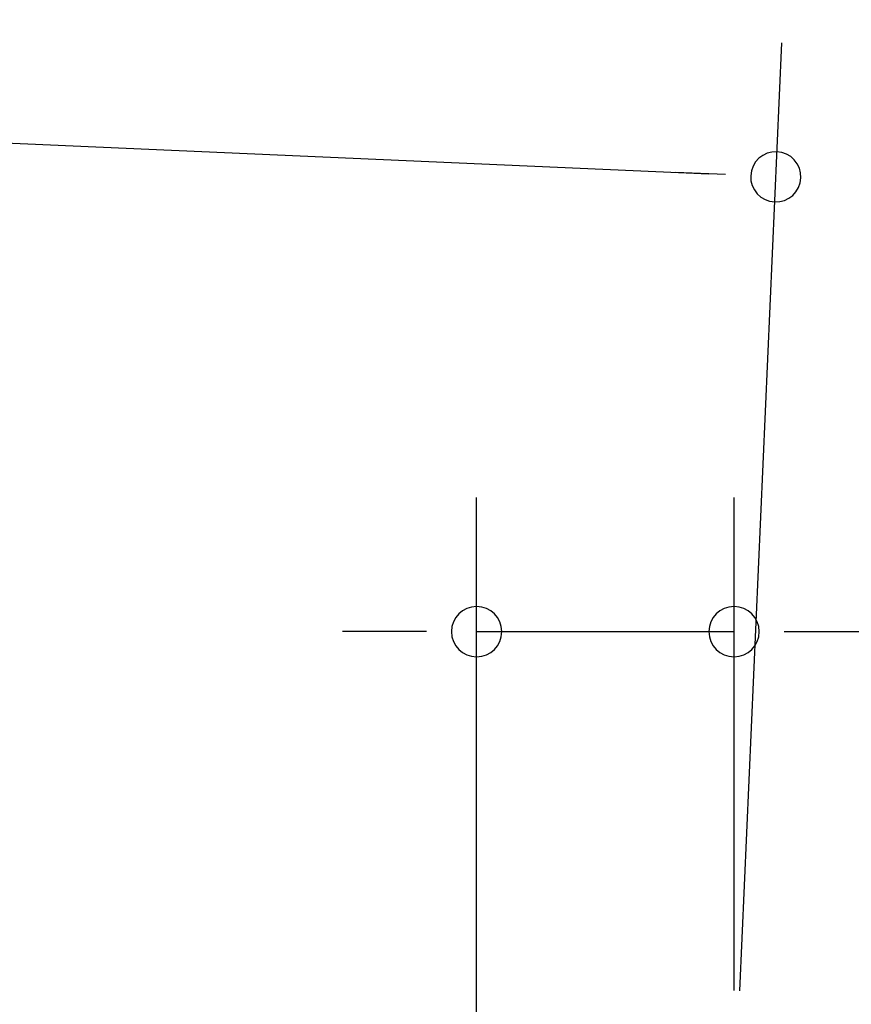
# Model space of a CAD drawing. Extents: x 542 to 20603, y 184 to 14052.
# Drawn here: x 7354 to 7664, y 11486 to 11853 of the extents above; entities that cross this region are included whole.
import ezdxf

# ---------------------------------------------------------------- set-up
doc = ezdxf.new("R2010")
doc.units = 0
doc.header["$LTSCALE"] = 50
doc.header["$MEASUREMENT"] = 0
doc.layers.add('SUNPOU', color=4, linetype='CONTINUOUS')

msp = doc.modelspace()

# ---------------------------------------------------------------- linework, layer by layer
at = {"layer": 'SUNPOU'}
for p, q in [((6305.56, 11853.06), (7610.85, 11795.55)), ((7622.45, 11490.87), (7638.02, 11844.4)), ((7617.09, 11795.28), (7598.36, 11796.1)), ((7524.2, 11353.97), (7524.2, 11674.79)), ((7620.25, 11490.91), (7620.25, 11674.79)), ((7499.2, 11624.79), (7474.2, 11624.79)), ((7505.45, 11624.79), (7486.7, 11624.79)), ((7524.2, 11624.79), (7620.25, 11624.79)), ((7639, 11624.79), (7657.75, 11624.79)), ((7645.25, 11624.79), (7878.18, 11624.79))]:
    msp.add_line(p, q, dxfattribs=at)
for centre, radius, start, end in [((7635.82, 11794.45), 9.37, 357.4773, 177.4773), ((7635.82, 11794.45), 9.37, 177.4773, 357.4773), ((7524.2, 11624.79), 9.38, 0, 180), ((7620.25, 11624.79), 9.38, 0, 180), ((7524.2, 11624.79), 9.38, 180, 0), ((7620.25, 11624.79), 9.38, 180, 0)]:
    msp.add_arc(centre, radius, start, end, dxfattribs=at)

doc.saveas('drawing.dxf')
